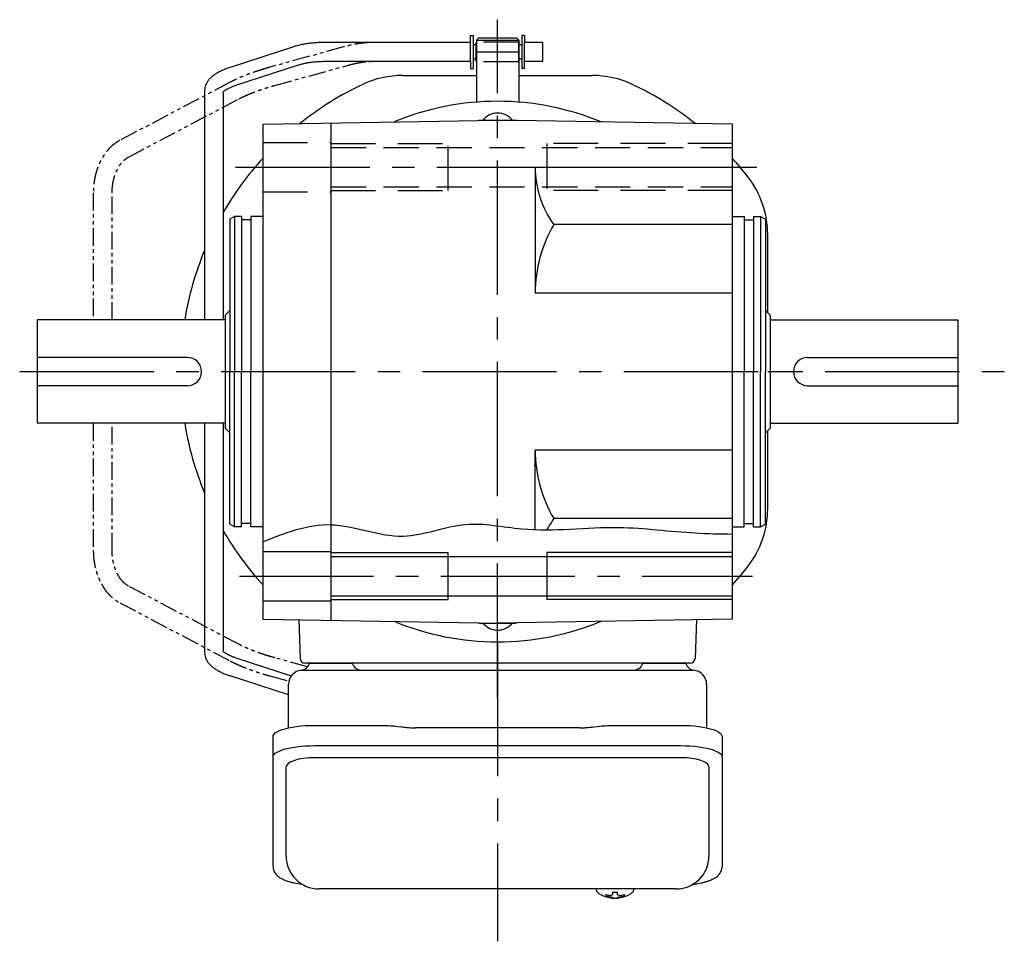
# Model space of a CAD drawing. Extents: x -615 to 758, y 55 to 705.
# Drawn here: x 68 to 278, y 55 to 251 of the extents above; entities that cross this region are included whole.
import ezdxf

# ---------------------------------------------------------------- set-up
doc = ezdxf.new("R2010")
doc.units = 0
doc.header["$LTSCALE"] = 3
doc.header["$MEASUREMENT"] = 0
for name, pattern in [('HIDDEN', [3.75, 2.5, -1.25]), ('HIDDEN2', [4.7625, 3.175, -1.5875]), ('PHANTOM', [2.5, 1.25, -0.25, 0.25, -0.25, 0.25, -0.25]), ('sekkei(A2)', [14.2875, 9.525, -1.5875, 1.5875, -1.5875])]:
    doc.linetypes.add(name, pattern=pattern)
doc.layers.get('0').update_dxf_attribs({"linetype": 'CONTINUOUS'})
for name, color, linetype in [('CENTER', 3, 'sekkei(A2)'), ('HIDDEN', 1, 'HIDDEN'), ('HIDS', 1, 'HIDDEN2'), ('HOJO', 4, 'CONTINUOUS'), ('PHANTOM', 2, 'PHANTOM')]:
    doc.layers.add(name, color=color, linetype=linetype)

msp = doc.modelspace()

# ---------------------------------------------------------------- linework, layer by layer
for p, q in [((164.45, 246), (164.45, 247.5)), ((164.45, 247.5), (165.05, 247.5)), ((165.05, 240.5), (165.05, 247.5)), ((175.95, 247.5), (175.35, 247.5)), ((175.35, 247.5), (175.35, 240.5)), ((175.95, 247.5), (175.95, 246)), ((164.45, 246), (133.18, 246)), ((164.45, 242), (164.45, 246)), ((165.65, 245.52), (165.05, 245.52)), ((165.65, 242), (165.65, 246)), ((165.65, 246), (165.7, 246)), ((166.2, 247), (165.7, 246.5)), ((165.7, 246.5), (165.7, 233.32)), ((165.7, 246.5), (174.7, 246.5)), ((166.2, 247), (174.2, 247)), ((174.2, 247), (174.7, 246.5)), ((174.7, 246.5), (174.7, 233.32)), ((174.75, 246), (174.7, 246)), ((174.75, 242), (174.75, 246)), ((175.35, 245.52), (174.75, 245.52)), ((179.85, 246), (175.95, 246)), ((175.95, 242), (175.95, 246)), ((179.85, 245.84), (179.85, 246)), ((179.85, 242), (179.85, 245.84)), ((126.57, 245.04), (113.26, 240.71)), ((114.49, 236.91), (127.8, 241.23)), ((133.18, 242), (164.45, 242)), ((164.45, 242), (164.45, 240.5)), ((165.65, 242.47), (165.05, 242.47)), ((165.65, 242), (165.7, 242)), ((174.7, 242), (174.75, 242)), ((175.35, 242.47), (174.75, 242.47)), ((175.95, 242), (179.85, 242)), ((175.95, 240.5), (175.95, 242)), ((150.02, 239), (165.7, 239)), ((164.45, 240.5), (165.05, 240.5)), ((174.7, 239), (190.38, 239)), ((175.95, 240.5), (175.35, 240.5)), ((107.85, 235.77), (107.85, 187)), ((111.85, 187), (111.85, 235.55)), ((166.32, 229.5), (166.2, 229.43)), ((166.32, 229.5), (174.08, 229.5)), ((174.08, 229.5), (174.2, 229.43)), ((178.2, 219.5), (220.2, 219.5)), ((227.7, 188.5), (227.7, 205.15)), ((107.85, 165), (107.85, 116.23)), ((111.85, 116.45), (111.85, 165)), ((227.7, 146.85), (227.7, 163.5)), ((120.2, 137.75), (134.7, 137.75)), ((134.7, 136.7), (220.2, 136.7)), ((159.7, 127.5), (159.7, 137.5)), ((180.7, 137.5), (180.7, 127.5)), ((134.7, 128.3), (220.2, 128.3)), ((120.2, 127.25), (134.7, 127.25)), ((127.88, 123.24), (128.17, 114.97)), ((166.32, 122.5), (166.2, 122.57)), ((166.32, 122.5), (174.08, 122.5)), ((174.08, 122.5), (174.2, 122.57)), ((212.52, 123.24), (212.23, 114.97)), ((114.49, 115.09), (126.28, 111.27)), ((211.23, 114), (129.17, 114)), ((130.14, 114), (139.26, 114)), ((201.14, 114), (210.26, 114)), ((125.7, 107.25), (113.26, 111.29)), ((209.2, 93.87), (131.2, 93.87)), ((125.2, 72.95), (125.2, 91.92)), ((215.2, 91.92), (215.2, 72.95)), ((191.23, 65.95), (191.2, 65.81)), ((191.2, 65.95), (191.2, 65.81)), ((194.69, 65.26), (194.69, 64.67)), ((195.72, 64.67), (195.72, 65.26)), ((199.2, 65.8), (199.18, 65.95)), ((199.2, 65.81), (199.2, 65.95)), ((194.69, 64.13), (194.69, 64.03)), ((195.72, 64.03), (195.72, 64.13))]:
    msp.add_line(p, q)
at = {"linetype": 'ByBlock'}
for p, q in [((120.2, 228.63), (170.2, 229.5)), ((120.2, 228.63), (120.2, 123.37)), ((134.7, 228.88), (134.7, 123.12)), ((220.2, 228.63), (170.2, 229.5)), ((220.2, 123.37), (220.2, 228.63)), ((178.2, 219.5), (178.2, 192.7)), ((114.2, 209), (113.2, 208.42)), ((113.2, 208.42), (113.2, 176)), ((115.7, 209), (114.2, 209)), ((114.2, 209), (114.2, 176)), ((115.7, 209), (115.7, 176)), ((117.7, 208.3), (115.7, 208.3)), ((120.2, 209), (117.7, 209)), ((117.7, 209), (117.7, 176)), ((220.2, 209), (222.7, 209)), ((222.7, 209), (222.7, 176)), ((222.7, 208.3), (224.7, 208.3)), ((224.7, 209), (224.7, 176)), ((224.7, 209), (226.2, 209)), ((226.2, 209), (226.2, 176)), ((226.2, 209), (227.2, 208.42)), ((227.2, 208.42), (227.2, 176)), ((220.2, 207.28), (182.18, 207.28)), ((220.2, 192.7), (178.2, 192.7)), ((113.2, 189), (112.2, 188)), ((227.2, 189), (228.2, 188)), ((72.2, 187), (72.2, 165)), ((112.2, 187), (72.2, 187)), ((112.2, 188), (112.2, 164)), ((228.2, 188), (228.2, 164)), ((228.2, 187), (268.2, 187)), ((268.2, 187), (268.2, 165)), ((104.2, 179), (72.2, 179)), ((236.2, 179), (268.2, 179)), ((113.2, 143.58), (113.2, 176)), ((114.2, 143), (114.2, 176)), ((115.7, 143), (115.7, 176)), ((117.7, 143), (117.7, 176)), ((222.7, 143), (222.7, 176)), ((224.7, 143), (224.7, 176)), ((226.2, 143), (226.2, 176)), ((227.2, 143.58), (227.2, 176)), ((104.2, 173), (72.2, 173)), ((236.2, 173), (268.2, 173)), ((112.2, 165), (72.2, 165)), ((112.2, 164), (113.2, 163)), ((228.2, 164), (227.2, 163)), ((228.2, 165), (268.2, 165)), ((178.2, 142.37), (178.2, 159.3)), ((220.2, 159.3), (178.2, 159.3)), ((220.2, 144.72), (182.18, 144.72)), ((114.2, 143), (113.2, 143.58)), ((115.7, 143), (114.2, 143)), ((117.7, 143.7), (115.7, 143.7)), ((120.2, 143), (117.7, 143)), ((220.2, 143), (222.7, 143)), ((222.7, 143.7), (224.7, 143.7)), ((224.7, 143), (226.2, 143)), ((226.2, 143), (227.2, 143.58)), ((120.2, 123.37), (170.2, 122.5)), ((220.2, 123.37), (170.2, 122.5))]:
    msp.add_line(p, q, dxfattribs=at)
at = {"color": 7, "linetype": 'Continuous', "lineweight": 25}
for p, q in [((128.52, 112.5), (132.7, 112.5)), ((132.7, 112.5), (211.88, 112.5)), ((125.7, 100.22), (125.7, 109.5)), ((214.7, 109.5), (214.7, 100.22)), ((131.2, 100.75), (145.32, 100.75)), ((195.08, 100.75), (209.2, 100.75)), ((148.94, 100.53), (149.68, 100.43)), ((187.7, 100.23), (152.7, 100.23)), ((190.72, 100.43), (191.46, 100.53)), ((122.4, 94), (122.4, 98.33)), ((131.2, 96.43), (209.2, 96.43)), ((218, 98.33), (218, 94)), ((122.4, 70.74), (122.4, 94)), ((218, 94), (218, 70.74)), ((208.2, 65.95), (132.2, 65.95))]:
    msp.add_line(p, q, dxfattribs=at)
for points in [[(122.4, 98.33), (122.46, 98.6), (122.62, 98.87), (122.89, 99.13), (123.27, 99.38), (123.75, 99.62), (124.32, 99.84), (124.98, 100.04), (125.71, 100.22), (126.52, 100.38), (127.38, 100.51), (128.29, 100.62), (129.24, 100.69), (130.21, 100.74), (131.2, 100.75)], [(209.2, 100.75), (210.19, 100.74), (211.16, 100.69), (212.11, 100.62), (213.02, 100.51), (213.88, 100.38), (214.69, 100.22), (215.42, 100.04), (216.08, 99.84), (216.65, 99.62), (217.13, 99.38), (217.51, 99.13), (217.78, 98.87), (217.94, 98.6), (218, 98.33)], [(122.4, 94), (122.46, 94.27), (122.62, 94.54), (122.89, 94.8), (123.27, 95.05), (123.75, 95.29), (124.32, 95.51), (124.98, 95.72), (125.71, 95.9), (126.52, 96.05), (127.38, 96.19), (128.29, 96.29), (129.24, 96.36), (130.21, 96.41), (131.2, 96.43)], [(209.2, 96.43), (210.19, 96.41), (211.16, 96.36), (212.11, 96.29), (213.02, 96.19), (213.88, 96.05), (214.69, 95.9), (215.42, 95.72), (216.08, 95.51), (216.65, 95.29), (217.13, 95.05), (217.51, 94.8), (217.78, 94.54), (217.94, 94.27), (218, 94)]]:
    msp.add_lwpolyline(points, dxfattribs=at)
for points in [[(191.51, 65.19), (191.6, 65.11), (191.75, 65)], [(198.66, 65), (198.81, 65.11), (198.88, 65.17)], [(198.88, 65.17), (198.89, 65.19)]]:
    msp.add_lwpolyline(points)
for centre, radius, start, end in [((150.02, 219), 20, 90, 115.1413), ((190.38, 219), 20, 64.8587, 90), ((170.2, 176), 67.5, 115.1413, 128.5829), ((170.2, 176), 67.5, 51.4172, 64.8587), ((170.2, 227), 4, 37.6752, 142.3248), ((170.2, 176), 67.5, 137.7946, 149.819), ((170.2, 176), 67.5, 37.8636, 42.2036), ((207.7, 205.15), 20, 0, 37.8636), ((170.2, 176), 67.5, 157.4732, 170.6211), ((170.2, 176), 67.5, 189.3789, 202.5268), ((207.7, 146.85), 20, 322.1364, 0), ((170.2, 176), 67.5, 210.181, 222.2054), ((170.2, 176), 67.5, 317.7964, 322.1364), ((170.2, 125), 4, 217.6752, 322.3248), ((129.17, 115), 1, 182, 270), ((211.23, 115), 1, 270, 358), ((132.2, 72.95), 7, 180, 270), ((208.2, 72.95), 7, 270, 0), ((191.85, 65.54), 0.486, 221.8791, 226.241), ((195.2, 70.51), 6.5, 237.8797, 302.1203), ((195.2, 74.25), 9.01, 266.7221, 273.2779), ((194.58, 64.64), 1.37, 173.3134, 186.6866), ((195.2, 71.27), 6.77, 252.9989, 262.6853), ((195.2, 70.95), 6.77, 252.9989, 262.6853), ((194.89, 63.39), 1.29, 98.9986, 115.405), ((194.89, 65.41), 1.29, 244.595, 261.0014), ((195.2, 70.5), 6.5, 265.4534, 274.5466), ((195.52, 63.39), 1.29, 64.595, 81.0014), ((195.52, 65.41), 1.29, 278.9986, 295.405), ((195.21, 71.27), 6.77, 277.3147, 287.0011), ((195.21, 70.95), 6.77, 277.3147, 287.0011), ((195.83, 64.64), 1.37, 353.3134, 6.6866)]:
    msp.add_arc(centre, radius, start, end)
at = {"linetype": 'ByBlock'}
for centre, radius, start, end in [((170.2, 176), 57.5, 90, 112.5195), ((170.2, 176), 57.5, 67.4805, 90), ((198.95, 219.5), 20.75, 180, 216.0928), ((206.87, 192.7), 28.67, 149.4371, 180), ((104.2, 176), 3, 270, 90), ((236.2, 176), 3, 90, 270), ((206.87, 159.3), 28.67, 180, 210.5629), ((198.95, 132.5), 20.75, 143.9072, 151.6885), ((170.2, 176), 57.5, 247.4805, 270), ((170.2, 176), 57.5, 270, 292.5195)]:
    msp.add_arc(centre, radius, start, end, dxfattribs=at)
at = {"color": 7, "linetype": 'Continuous', "lineweight": 25}
for centre, radius, start, end in [((128.2, 114.47), 2, 275.7392, 346.2628), ((141.2, 114.5), 2, 194.4775, 270), ((199.2, 114.5), 2, 270, 345.5225), ((212.2, 114.47), 2, 193.7372, 264.2608), ((128.7, 109.5), 3, 95.7392, 180), ((211.7, 109.5), 3, 0, 84.2608)]:
    msp.add_arc(centre, radius, start, end, dxfattribs=at)
for centre, start_param, end_param in [((131.2, 91.92), 1.570796, 3.141593), ((209.2, 91.92), 0, 1.570796)]:
    msp.add_ellipse(centre, major_axis=(6, 0), ratio=0.324978, start_param=start_param, end_param=end_param)
for points, knots in [([(133.18, 246), (132.99, 246), (132.42, 245.99), (131.49, 245.95), (130.39, 245.85), (129.32, 245.7), (128.28, 245.5), (127.36, 245.28), (126.81, 245.11), (126.57, 245.04)], [0, 0, 0, 0, 0.083813, 0.241997, 0.400431, 0.559314, 0.718913, 0.879532, 1, 1, 1, 1]), ([(127.8, 241.23), (127.93, 241.27), (128.29, 241.38), (128.94, 241.55), (129.77, 241.72), (130.64, 241.85), (131.55, 241.94), (132.41, 241.99), (132.95, 242), (133.18, 242)], [0, 0, 0, 0, 0.083502, 0.2404389, 0.3988672, 0.5588028, 0.7198502, 0.8816553, 1, 1, 1, 1]), ([(113.26, 240.71), (113.1, 240.66), (112.63, 240.5), (111.89, 240.21), (111.07, 239.83), (110.3, 239.41), (109.64, 238.95), (109.08, 238.46), (108.63, 237.96), (108.29, 237.45), (108.05, 236.92), (107.88, 236.36), (107.86, 235.97), (107.85, 235.77)], [0, 0, 0, 0, 0.054238, 0.159698, 0.266695, 0.376105, 0.488373, 0.589541, 0.682215, 0.766767, 0.845438, 0.92038, 1, 1, 1, 1]), ([(111.85, 235.55), (111.88, 235.58), (111.94, 235.65), (112.14, 235.81), (112.43, 236.01), (112.83, 236.24), (113.33, 236.47), (113.88, 236.7), (114.3, 236.84), (114.49, 236.91)], [0.0025984, 0.0025984, 0.0025984, 0.0025984, 0.112236, 0.2512207, 0.3952233, 0.5450082, 0.7003136, 0.8604203, 1, 1, 1, 1]), ([(107.85, 116.23), (107.86, 116.06), (107.88, 115.71), (108.01, 115.18), (108.24, 114.65), (108.55, 114.15), (108.95, 113.67), (109.45, 113.2), (110.07, 112.75), (110.78, 112.32), (111.59, 111.92), (112.42, 111.58), (112.99, 111.38), (113.26, 111.29)], [0, 0, 0, 0, 0.06556, 0.141288, 0.218277, 0.29892, 0.385598, 0.480413, 0.583813, 0.692974, 0.802836, 0.910846, 1, 1, 1, 1]), ([(114.49, 115.09), (114.37, 115.14), (114.01, 115.26), (113.48, 115.46), (112.93, 115.71), (112.49, 115.95), (112.16, 116.17), (111.94, 116.35), (111.88, 116.42), (111.85, 116.45)], [0, 0, 0, 0, 0.0898068, 0.2557189, 0.4187354, 0.5777384, 0.7319242, 0.8807483, 0.9964124, 0.9964124, 0.9964124, 0.9964124]), ([(122.4, 70.74), (122.41, 70.59), (122.42, 70.29), (122.55, 69.85), (122.74, 69.45), (122.98, 69.09), (123.28, 68.77), (123.64, 68.47), (124.08, 68.19), (124.61, 67.92), (125.23, 67.67), (125.93, 67.47), (126.45, 67.34), (126.73, 67.28), (126.76, 67.28), (126.76, 67.28), (126.76, 67.28), (126.76, 67.28), (127.38, 67.17), (128, 67.05), (128.61, 66.94)], [0, 0, 0, 0, 0.068906, 0.139476, 0.209438, 0.280718, 0.355628, 0.437237, 0.529585, 0.636589, 0.756203, 0.875311, 0.98934, 1, 1, 1, 1, 1, 1, 1.268665, 1.268665, 1.268665, 1.268665]), ([(211.61, 66.84), (212.29, 66.98), (212.97, 67.13), (213.65, 67.28), (213.88, 67.33), (214.35, 67.43), (215.02, 67.63), (215.67, 67.86), (216.24, 68.14), (216.73, 68.45), (217.12, 68.77), (217.44, 69.11), (217.69, 69.49), (217.87, 69.9), (217.98, 70.33), (217.99, 70.61), (218, 70.74)], [-0.308501, -0.308501, -0.308501, -0.308501, 0, 0, 0, 0.103357, 0.215357, 0.331905, 0.455265, 0.558115, 0.645908, 0.724824, 0.798509, 0.869222, 0.938414, 1, 1, 1, 1]), ([(191.21, 65.81), (191.21, 65.74), (191.22, 65.58), (191.32, 65.38), (191.42, 65.28), (191.46, 65.23), (191.47, 65.23), (191.48, 65.22), (191.49, 65.21)], [0, 0, 0, 0, 0.329406, 0.709553, 1, 1, 1, 1.048572, 1.048572, 1.048572, 1.048572]), ([(198.89, 65.19), (198.9, 65.2), (198.91, 65.2), (198.92, 65.21), (198.93, 65.22), (199.01, 65.28), (199.11, 65.43), (199.2, 65.63), (199.19, 65.76), (199.19, 65.8)], [-0.057331, -0.057331, -0.057331, -0.057331, 0, 0, 0, 0.04709, 0.447062, 0.808158, 1, 1, 1, 1])]:
    msp.add_open_spline(points, degree=3, knots=knots)
for points, knots in [([(145.32, 100.75), (147.05, 100.73), (145.93, 100.76), (148.56, 100.58), (147.97, 100.64), (148.94, 100.53)], [0, 0, 0, 0, 1.388453, 2.780018, 3.627164, 3.627164, 3.627164, 3.627164]), ([(191.46, 100.53), (193.03, 100.7), (192.06, 100.62), (194.78, 100.76), (194.07, 100.74), (195.08, 100.75)], [0, 0, 0, 0, 1.359692, 2.82201, 3.627139, 3.627139, 3.627139, 3.627139]), ([(149.68, 100.43), (150.04, 100.39), (150.78, 100.3), (151.81, 100.24), (152.46, 100.24), (152.7, 100.23)], [0, 0, 0, 0, 0.3792285, 0.7680446, 1, 1, 1, 1]), ([(187.7, 100.23), (188.93, 100.25), (188.36, 100.23), (190.3, 100.37), (190.08, 100.35), (190.72, 100.43)], [0, 0, 0, 0, 1.176582, 2.356169, 3.030308, 3.030308, 3.030308, 3.030308])]:
    msp.add_open_spline(points, degree=3, knots=knots, dxfattribs=at)
msp.add_open_spline([(132.2, 65.95), (132.2, 65.95), (132.2, 65.95), (132.2, 65.95)], degree=3, dxfattribs=at)
at = {"layer": 'CENTER'}
for p, q in [((170.2, 106.61), (170.2, 250.85)), ((165.7, 244), (174.7, 244)), ((114.41, 219.5), (225.39, 219.5)), ((68.48, 176), (278.07, 176)), ((227.7, 176), (234.2, 176)), ((115.24, 132.5), (224.45, 132.5)), ((170.2, 118.5), (170.2, 54.81))]:
    msp.add_line(p, q, dxfattribs=at)
at = {"layer": 'HIDDEN'}
for p, q in [((174.7, 246.1), (165.7, 246.1)), ((174.7, 241.9), (165.7, 241.9)), ((134.7, 223.7), (220.2, 223.7)), ((134.7, 215.3), (220.2, 215.3))]:
    msp.add_line(p, q, dxfattribs=at)
at = {"layer": 'HIDS'}
for p, q in [((120.2, 224.75), (134.7, 224.75)), ((134.7, 224.5), (159.7, 224.5)), ((159.7, 214.5), (159.7, 224.5)), ((220.2, 224.5), (180.7, 224.5)), ((180.7, 224.5), (180.7, 214.5)), ((120.2, 214.25), (134.7, 214.25)), ((134.7, 214.5), (159.7, 214.5)), ((220.2, 214.5), (180.7, 214.5))]:
    msp.add_line(p, q, dxfattribs=at)
at = {"layer": 'HOJO'}
for p, q in [((134.7, 137.5), (159.7, 137.5)), ((220.2, 137.5), (180.7, 137.5)), ((134.7, 127.5), (159.7, 127.5)), ((220.2, 127.5), (180.7, 127.5))]:
    msp.add_line(p, q, dxfattribs=at)
msp.add_open_spline([(120.2, 139.8), (125.01, 141.7), (134.83, 145.57), (149.47, 138.81), (162.81, 144.9), (178.23, 141.31), (194.58, 143.77), (209.49, 141.6), (217.56, 141.49), (220.2, 141.45)], degree=3, knots=[0, 0, 0, 0, 14.94928, 30.546675, 44.019634, 56.046354, 76.744301, 93.041405, 100.959373, 100.959373, 100.959373, 100.959373], dxfattribs=at)
at = {"layer": 'PHANTOM'}
for p, q in [((163.86, 246), (143.51, 246)), ((137.43, 245.06), (121.72, 240.74)), ((122.78, 236.88), (138.48, 241.2)), ((143.51, 242), (163.86, 242)), ((113.26, 237.54), (89.78, 225.17)), ((91.65, 221.63), (115.12, 234)), ((84.15, 214.02), (84.15, 187)), ((88.15, 187), (88.15, 214.02)), ((84.15, 165), (84.15, 137.98)), ((88.15, 137.98), (88.15, 165)), ((115.12, 118), (91.65, 130.37)), ((89.78, 126.83), (113.26, 114.46)), ((129.74, 113.2), (122.78, 115.12)), ((121.72, 111.26), (125.77, 110.15))]:
    msp.add_line(p, q, dxfattribs=at)
for points, knots in [([(143.51, 246), (143.35, 246), (142.87, 245.99), (142.02, 245.94), (140.97, 245.82), (139.89, 245.64), (138.81, 245.41), (137.98, 245.21), (137.53, 245.09), (137.43, 245.06)], [0, 0, 0, 0, 0.091375, 0.270753, 0.44687, 0.620392, 0.792149, 0.95327, 1, 1, 1, 1]), ([(138.48, 241.2), (138.65, 241.25), (139.15, 241.38), (139.96, 241.57), (140.89, 241.75), (141.76, 241.88), (142.56, 241.97), (143.14, 242), (143.43, 242), (143.51, 242)], [0, 0, 0, 0, 0.090818, 0.263485, 0.435335, 0.605793, 0.774292, 0.94011, 1, 1, 1, 1]), ([(121.72, 240.74), (121.53, 240.68), (120.98, 240.53), (120.05, 240.25), (118.96, 239.9), (117.89, 239.53), (116.84, 239.14), (115.84, 238.74), (114.89, 238.33), (114.02, 237.93), (113.5, 237.67), (113.26, 237.54)], [0, 0, 0, 0, 0.062023, 0.17998, 0.297912, 0.415895, 0.534056, 0.652571, 0.771663, 0.89164, 1, 1, 1, 1]), ([(115.12, 234), (115.24, 234.06), (115.57, 234.23), (116.18, 234.53), (116.98, 234.88), (117.85, 235.24), (118.78, 235.6), (119.75, 235.94), (120.75, 236.28), (121.76, 236.59), (122.44, 236.78), (122.78, 236.88)], [0, 0, 0, 0, 0.061678, 0.175268, 0.290386, 0.406966, 0.524536, 0.642762, 0.761395, 0.880238, 1, 1, 1, 1]), ([(89.78, 225.17), (89.62, 225.08), (89.17, 224.83), (88.47, 224.34), (87.72, 223.67), (87.03, 222.89), (86.39, 222.03), (85.83, 221.08), (85.34, 220.06), (84.92, 218.98), (84.6, 217.84), (84.35, 216.67), (84.2, 215.49), (84.16, 214.6), (84.15, 214.12), (84.15, 214.02)], [0, 0, 0, 0, 0.049085, 0.131222, 0.21405, 0.297885, 0.382551, 0.46782, 0.553465, 0.639302, 0.725186, 0.811058, 0.896905, 0.978286, 1, 1, 1, 1]), ([(88.15, 214.02), (88.15, 214.18), (88.16, 214.67), (88.23, 215.49), (88.38, 216.44), (88.61, 217.35), (88.9, 218.21), (89.26, 219), (89.66, 219.71), (90.11, 220.34), (90.59, 220.87), (91.09, 221.29), (91.44, 221.52), (91.63, 221.62), (91.65, 221.63)], [0, 0, 0, 0, 0.048232, 0.143081, 0.23783, 0.332346, 0.426566, 0.520464, 0.614076, 0.707545, 0.801074, 0.895116, 0.988261, 1, 1, 1, 1]), ([(84.15, 137.98), (84.15, 137.76), (84.16, 137.14), (84.25, 136.11), (84.43, 134.92), (84.7, 133.76), (85.06, 132.63), (85.5, 131.56), (86.03, 130.55), (86.64, 129.62), (87.31, 128.77), (88.06, 128.02), (88.84, 127.39), (89.43, 127.02), (89.74, 126.85), (89.78, 126.83)], [0, 0, 0, 0, 0.0466625, 0.1325491, 0.2185479, 0.3046743, 0.3909606, 0.4774187, 0.5640273, 0.6506899, 0.7372313, 0.8234121, 0.9089385, 0.987355, 1, 1, 1, 1]), ([(91.65, 130.37), (91.57, 130.41), (91.3, 130.56), (90.87, 130.88), (90.36, 131.37), (89.88, 131.96), (89.45, 132.64), (89.06, 133.4), (88.74, 134.23), (88.48, 135.12), (88.29, 136.06), (88.17, 137.02), (88.16, 137.66), (88.15, 137.98)], [0, 0, 0, 0, 0.046524, 0.146493, 0.243929, 0.339473, 0.434153, 0.528549, 0.622913, 0.717391, 0.812041, 0.906846, 1, 1, 1, 1]), ([(122.78, 115.12), (122.6, 115.17), (122.09, 115.31), (121.23, 115.57), (120.22, 115.89), (119.24, 116.24), (118.28, 116.59), (117.37, 116.95), (116.53, 117.31), (115.77, 117.67), (115.33, 117.89), (115.12, 118)], [0, 0, 0, 0, 0.062404, 0.181158, 0.300037, 0.418871, 0.537465, 0.655629, 0.773126, 0.889641, 1, 1, 1, 1]), ([(113.26, 114.46), (113.4, 114.39), (113.81, 114.17), (114.56, 113.82), (115.5, 113.4), (116.5, 112.99), (117.54, 112.6), (118.61, 112.22), (119.69, 111.86), (120.74, 111.54), (121.41, 111.35), (121.72, 111.26)], [0, 0, 0, 0, 0.062807, 0.185568, 0.306559, 0.426241, 0.545098, 0.663443, 0.781497, 0.899434, 1, 1, 1, 1])]:
    msp.add_open_spline(points, degree=3, knots=knots, dxfattribs=at)

doc.saveas('drawing.dxf')
